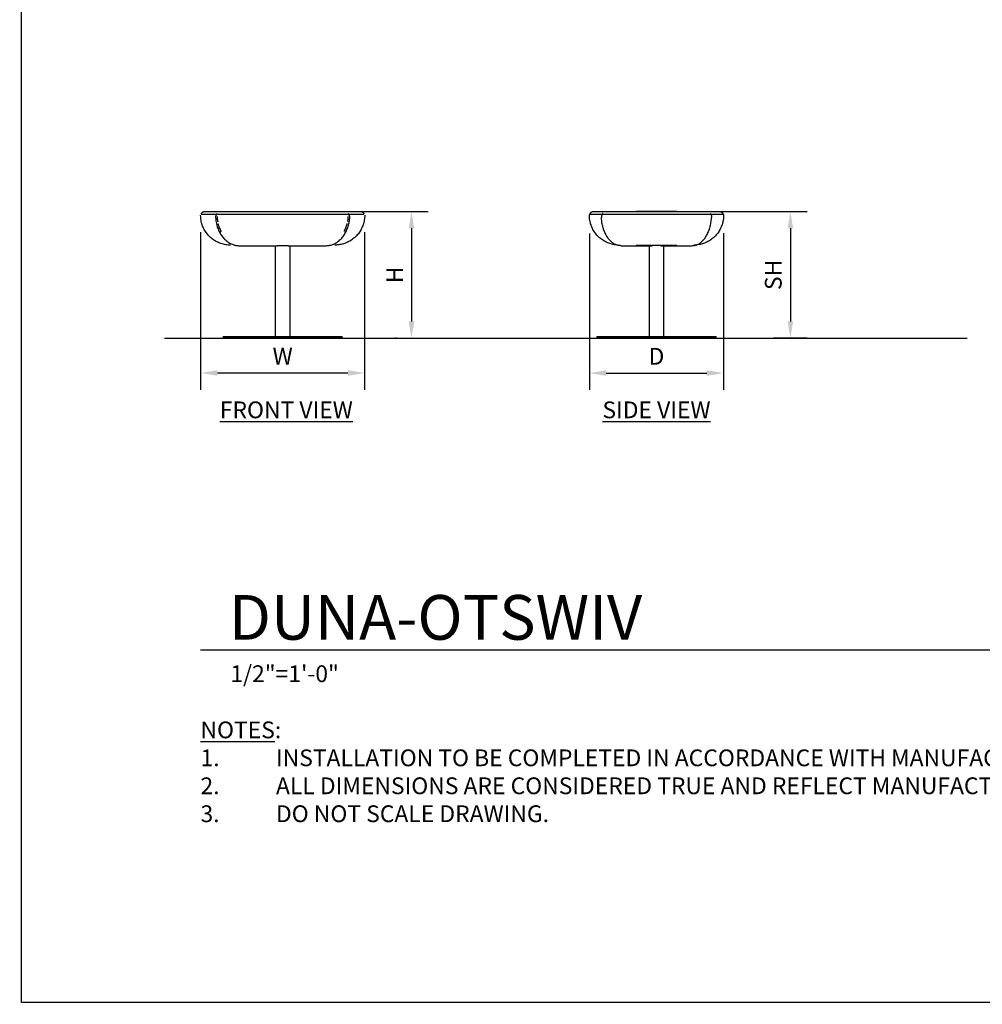
# Model space of a CAD drawing. Units: inches. Extents: x 0 to 204, y 0 to 264.
# Drawn here: x 0 to 129, y 0 to 132 of the extents above; entities that cross this region are included whole.
import ezdxf

# ---------------------------------------------------------------- set-up
doc = ezdxf.new("R2010")
doc.units = ezdxf.units.IN
doc.header["$MEASUREMENT"] = 0
doc.layers.get('0').update_dxf_attribs({"color": 10})
for name, color, linetype in [('A-ANNO-DIMS', 2, 'Continuous'), ('A-ANNO-NOTES', 2, 'Continuous'), ('A-ANNO-TITLE', 4, 'Continuous')]:
    doc.layers.add(name, color=color, linetype=linetype)
doc.styles.add('Arial', font='arial.ttf')
doc.dimstyles.new('ARCH-24', dxfattribs={"dimscale": 24, "dimtxt": 0.09375, "dimasz": 0.09375, "dimexe": 0.09375, "dimexo": 0.09375, "dimgap": 0.046875, "dimtad": 1, "dimdec": 4, "dimzin": 3, "dimdsep": 46, "dimlunit": 4, "dimtxsty": 'Arial', "dimcen": 0, "dimdle": 0.09375, "dimclrd": 256, "dimclre": 256, "dimclrt": 256, "dimadec": 0, "dimazin": 0, "dimtfac": 1, "dimtdec": 4, "dimtmove": 2, "dimatfit": 2, "dimfxl": 1, "dimfrac": 2, "dimtolj": 1, "dimtzin": 0, "dimlwd": -1, "dimlwe": -1, "dimarcsym": 0})

# ---------------------------------------------------------------- blocks, each defined once
blk = doc.blocks.new('*D1')
at = {"layer": 'A-ANNO-DIMS', "transparency": 16777216}
for p, q in [((24.02, 103.38), (24.02, 82.22)), ((46.02, 103.38), (46.02, 82.22)), ((26.27, 84.47), (43.77, 84.47))]:
    blk.add_line(p, q, dxfattribs=at)
for points in [[(26.27, 84.84), (26.27, 84.09), (24.02, 84.47)], [(43.77, 84.84), (43.77, 84.09), (46.02, 84.47)]]:
    blk.add_solid(points, dxfattribs=at)
at = {"layer": 'Defpoints', "color": 0, "transparency": 16777216}
for p in [(24.02, 105.63), (46.02, 105.63), (46.02, 84.47)]:
    blk.add_point(p, dxfattribs=at)
at = {"layer": 'A-ANNO-DIMS', "transparency": 16777216, "insert": (35.02, 86.72), "char_height": 2.25, "attachment_point": 5, "style": 'Arial'}
blk.add_mtext('\\A1;W', dxfattribs=at)
blk = doc.blocks.new('*D2')
at = {"layer": 'A-ANNO-DIMS', "transparency": 16777216}
for p, q in [((76.17, 103.17), (76.17, 82.21)), ((94.16, 103.22), (94.16, 82.21)), ((78.42, 84.46), (91.91, 84.46))]:
    blk.add_line(p, q, dxfattribs=at)
for points in [[(78.42, 84.83), (78.42, 84.08), (76.17, 84.46)], [(91.91, 84.83), (91.91, 84.08), (94.16, 84.46)]]:
    blk.add_solid(points, dxfattribs=at)
at = {"layer": 'Defpoints', "color": 0, "transparency": 16777216}
for p in [(76.17, 105.42), (94.16, 105.47), (94.16, 84.46)]:
    blk.add_point(p, dxfattribs=at)
at = {"layer": 'A-ANNO-DIMS', "transparency": 16777216, "insert": (85.16, 86.71), "char_height": 2.25, "attachment_point": 5, "style": 'Arial'}
blk.add_mtext('\\A1;D', dxfattribs=at)
blk = doc.blocks.new('*D3')
at = {"layer": 'A-ANNO-DIMS', "transparency": 16777216}
for p, q in [((92.59, 106.13), (105.37, 106.13)), ((103.12, 103.88), (103.12, 91.38)), ((105.35, 89.13), (100.87, 89.13))]:
    blk.add_line(p, q, dxfattribs=at)
for points in [[(102.74, 103.88), (103.49, 103.88), (103.12, 106.13)], [(102.74, 91.38), (103.49, 91.38), (103.12, 89.13)]]:
    blk.add_solid(points, dxfattribs=at)
at = {"layer": 'Defpoints', "color": 0, "transparency": 16777216}
for p in [(90.34, 106.13), (103.12, 89.13), (107.6, 89.13)]:
    blk.add_point(p, dxfattribs=at)
at = {"layer": 'A-ANNO-DIMS', "transparency": 16777216, "insert": (100.83, 97.63), "char_height": 2.25, "attachment_point": 5, "rotation": 90, "style": 'Arial'}
blk.add_mtext('\\A1;SH', dxfattribs=at)
blk = doc.blocks.new('DWGTITLE-A')
at = {"style": 'Arial'}
for tag, p, height in [('TITLE1', (15.29, 36.89), 24), ('TITLE2', (15.29, 5.47), 24), ('SCALE', (16.05, -17.26), 9)]:
    blk.add_attdef(tag, p, '', height=height, dxfattribs=at)
blk = doc.blocks.new('*D7')
at = {"layer": 'A-ANNO-DIMS', "transparency": 16777216}
for p, q in [((44.97, 106.13), (54.55, 106.13)), ((52.3, 103.88), (52.3, 91.38)), ((50.29, 89.13), (50.05, 89.13))]:
    blk.add_line(p, q, dxfattribs=at)
for points in [[(51.93, 103.88), (52.68, 103.88), (52.3, 106.13)], [(51.93, 91.38), (52.68, 91.38), (52.3, 89.13)]]:
    blk.add_solid(points, dxfattribs=at)
at = {"layer": 'Defpoints', "color": 0, "transparency": 16777216}
for p in [(42.72, 106.13), (52.3, 89.13), (52.54, 89.13)]:
    blk.add_point(p, dxfattribs=at)
at = {"layer": 'A-ANNO-DIMS', "transparency": 16777216, "insert": (50.05, 97.63), "char_height": 2.25, "attachment_point": 5, "rotation": 90, "style": 'Arial'}
blk.add_mtext('\\A1;H', dxfattribs=at)
blk = doc.blocks.new('DUNA-OTSWIV-FR')
for p, q in [((-10.91, 16.66), (-10.66, 16.66)), ((-10.66, 16.66), (-8.79, 16.66)), ((-10.5, 17), (10.5, 17)), ((-8.99, 16.29), (-9, 16.26)), ((-9, 16.26), (-9, 16.24)), ((-9, 16.24), (-8.99, 16.22)), ((-8.98, 16.39), (-8.99, 16.37)), ((-8.99, 16.37), (-8.99, 16.35)), ((-8.99, 16.35), (-8.99, 16.33)), ((-8.99, 16.33), (-8.99, 16.31)), ((-8.99, 16.31), (-8.99, 16.29)), ((-8.99, 16.22), (-8.98, 16.06)), ((-8.99, 16.22), (-8.99, 16.22)), ((-8.97, 16.44), (-8.98, 16.42)), ((-8.98, 16.42), (-8.98, 16.39)), ((-8.98, 16.06), (-8.97, 15.9)), ((-8.96, 16.48), (-8.97, 16.46)), ((-8.97, 16.46), (-8.97, 16.44)), ((-8.97, 15.9), (-8.95, 15.74)), ((-8.95, 16.5), (-8.96, 16.48)), ((-8.94, 16.52), (-8.95, 16.5)), ((-8.93, 16.56), (-8.94, 16.54)), ((-8.94, 16.54), (-8.94, 16.52)), ((-8.92, 16.58), (-8.93, 16.56)), ((-8.91, 16.6), (-8.92, 16.58)), ((-8.9, 16.61), (-8.91, 16.6)), ((-8.88, 16.63), (-8.9, 16.61)), ((-8.87, 16.65), (-8.88, 16.63)), ((-8.86, 16.66), (-8.87, 16.65)), ((-8.84, 16.68), (-8.86, 16.66)), ((-8.83, 16.7), (-8.84, 16.68)), ((-8.82, 16.71), (-8.83, 16.7)), ((-8.8, 16.73), (-8.82, 16.71)), ((-8.78, 16.74), (-8.8, 16.73)), ((-8.76, 16.66), (-5.67, 16.66)), ((-8.75, 16.26), (-8.74, 16.28)), ((-8.75, 16.25), (-8.75, 16.26)), ((-8.74, 16.23), (-8.75, 16.25)), ((-8.74, 16.32), (-8.74, 16.33)), ((-8.74, 16.3), (-8.74, 16.32)), ((-8.74, 16.29), (-8.74, 16.3)), ((-8.74, 16.28), (-8.74, 16.29)), ((-8.74, 16.15), (-8.74, 16.23)), ((-8.73, 16), (-8.74, 16.15)), ((-8.71, 15.84), (-8.73, 16)), ((-5.67, 16.66), (5.67, 16.66)), ((5.67, 16.66), (8.77, 16.66)), ((8.72, 15.93), (8.7, 15.77)), ((8.73, 16.08), (8.72, 15.93)), ((8.74, 16.23), (8.73, 16.08)), ((8.74, 16.33), (8.74, 16.32)), ((8.74, 16.32), (8.74, 16.3)), ((8.74, 16.3), (8.74, 16.29)), ((8.74, 16.29), (8.74, 16.28)), ((8.74, 16.28), (8.75, 16.26)), ((8.75, 16.25), (8.74, 16.23)), ((8.74, 16.23), (8.74, 16.23)), ((8.75, 16.26), (8.75, 16.25)), ((8.77, 16.66), (10.91, 16.66)), ((8.8, 16.73), (8.78, 16.74)), ((8.82, 16.71), (8.8, 16.73)), ((8.83, 16.7), (8.82, 16.71)), ((8.84, 16.68), (8.83, 16.7)), ((8.86, 16.66), (8.84, 16.68)), ((8.87, 16.65), (8.86, 16.66)), ((8.88, 16.63), (8.87, 16.65)), ((8.9, 16.61), (8.88, 16.63)), ((8.91, 16.6), (8.9, 16.61)), ((8.92, 16.58), (8.91, 16.6)), ((8.93, 16.56), (8.92, 16.58)), ((8.94, 16.54), (8.93, 16.56)), ((8.94, 16.52), (8.94, 16.54)), ((8.95, 16.5), (8.94, 16.52)), ((8.96, 16.48), (8.95, 16.5)), ((8.97, 16.46), (8.96, 16.48)), ((8.96, 15.81), (8.98, 15.97)), ((8.97, 16.44), (8.97, 16.46)), ((8.98, 16.42), (8.97, 16.44)), ((8.98, 16.39), (8.98, 16.42)), ((8.99, 16.37), (8.98, 16.39)), ((8.98, 15.97), (8.99, 16.13)), ((8.99, 16.35), (8.99, 16.37)), ((8.99, 16.33), (8.99, 16.35)), ((8.99, 16.31), (8.99, 16.33)), ((8.99, 16.29), (8.99, 16.31)), ((9, 16.26), (8.99, 16.29)), ((8.99, 16.22), (9, 16.24)), ((8.99, 16.13), (8.99, 16.22)), ((9, 16.24), (9, 16.26)), ((-8.95, 15.74), (-8.92, 15.58)), ((-8.92, 15.58), (-8.89, 15.42)), ((-8.89, 15.42), (-8.85, 15.27)), ((-8.85, 15.27), (-8.81, 15.11)), ((-8.81, 15.11), (-8.77, 14.96)), ((-8.77, 14.96), (-8.72, 14.81)), ((-8.72, 14.81), (-8.66, 14.67)), ((-8.69, 15.69), (-8.71, 15.84)), ((-8.66, 15.57), (-8.69, 15.69)), ((-8.66, 14.67), (-8.6, 14.52)), ((-8.59, 15.25), (-8.62, 15.35)), ((-8.55, 15.1), (-8.59, 15.25)), ((-8.5, 14.96), (-8.55, 15.1)), ((-8.45, 14.82), (-8.5, 14.96)), ((-8.4, 14.68), (-8.45, 14.82)), ((-8.34, 14.55), (-8.4, 14.68)), ((-8.28, 14.42), (-8.34, 14.55)), ((8.37, 14.62), (8.31, 14.49)), ((8.43, 14.76), (8.37, 14.62)), ((8.48, 14.9), (8.43, 14.76)), ((8.53, 15.04), (8.48, 14.9)), ((8.57, 15.18), (8.53, 15.04)), ((8.61, 15.33), (8.57, 15.18)), ((8.57, 14.45), (8.63, 14.59)), ((8.62, 15.39), (8.61, 15.33)), ((8.63, 14.59), (8.69, 14.73)), ((8.7, 15.77), (8.68, 15.65)), ((8.69, 14.73), (8.74, 14.88)), ((8.74, 14.88), (8.79, 15.03)), ((8.79, 15.03), (8.83, 15.18)), ((8.83, 15.18), (8.87, 15.34)), ((8.87, 15.34), (8.9, 15.49)), ((8.9, 15.49), (8.93, 15.65)), ((8.93, 15.65), (8.96, 15.81)), ((-8.6, 14.52), (-8.54, 14.38)), ((-8.54, 14.38), (-8.47, 14.25)), ((-8.47, 14.25), (-8.4, 14.11)), ((-8.4, 14.11), (-8.32, 13.98)), ((-8.32, 13.98), (-8.24, 13.86)), ((-8.21, 14.29), (-8.28, 14.42)), ((-8.24, 13.86), (-8.16, 13.73)), ((-8.16, 13.73), (-8.07, 13.62)), ((-8.07, 13.62), (-7.98, 13.5)), ((-7.98, 13.5), (-7.88, 13.4)), ((-7.88, 13.4), (-7.79, 13.29)), ((-7.79, 13.29), (-7.68, 13.19)), ((7.63, 13.14), (7.73, 13.24)), ((7.73, 13.24), (7.83, 13.34)), ((7.83, 13.34), (7.93, 13.45)), ((7.93, 13.45), (8.02, 13.56)), ((8.02, 13.56), (8.11, 13.67)), ((8.11, 13.67), (8.2, 13.79)), ((8.2, 13.79), (8.28, 13.91)), ((8.25, 14.36), (8.24, 14.34)), ((8.31, 14.49), (8.25, 14.36)), ((8.28, 13.91), (8.36, 14.04)), ((8.36, 14.04), (8.43, 14.17)), ((8.43, 14.17), (8.5, 14.31)), ((8.5, 14.31), (8.57, 14.45)), ((-7.68, 13.19), (-7.58, 13.1)), ((-7.58, 13.1), (-7.47, 13.01)), ((-7.47, 13.01), (-7.36, 12.93)), ((-7.36, 12.93), (-7.25, 12.86)), ((-7.25, 12.86), (-7.13, 12.78)), ((-7.13, 12.78), (-7.01, 12.72)), ((-7.01, 12.72), (-6.89, 12.66)), ((-6.89, 12.66), (-6.77, 12.61)), ((-6.77, 12.61), (-6.65, 12.56)), ((-6.65, 12.56), (-6.52, 12.52)), ((-6.52, 12.52), (-6.4, 12.49)), ((-6.44, 12.5), (-6.4, 12.49)), ((-6.4, 12.49), (-6.27, 12.46)), ((-6.4, 12.49), (-6.27, 12.46)), ((-6.27, 12.46), (-6.14, 12.44)), ((-6.27, 12.46), (-6.14, 12.44)), ((-6.14, 12.44), (-6.02, 12.43)), ((-6.14, 12.44), (-6.02, 12.43)), ((-6.02, 12.43), (-5.89, 12.42)), ((-6.02, 12.43), (-5.89, 12.42)), ((-5.89, 12.42), (-5.82, 12.42)), ((-5.89, 12.42), (-5.82, 12.42)), ((-5.82, 12.42), (-0.72, 12.42)), ((-1, 12.42), (-1, 0.25)), ((0.73, 12.42), (-0.72, 12.42)), ((0.73, 12.42), (5.82, 12.42)), ((1, 0.25), (1, 12.42)), ((5.82, 12.42), (5.95, 12.43)), ((5.82, 12.42), (5.95, 12.43)), ((5.95, 12.43), (6.07, 12.44)), ((5.95, 12.43), (6.07, 12.44)), ((6.07, 12.44), (6.2, 12.45)), ((6.07, 12.44), (6.2, 12.45)), ((6.2, 12.45), (6.33, 12.47)), ((6.2, 12.45), (6.33, 12.47)), ((6.33, 12.47), (6.44, 12.5)), ((6.33, 12.47), (6.46, 12.5)), ((6.46, 12.5), (6.58, 12.54)), ((6.58, 12.54), (6.71, 12.58)), ((6.71, 12.58), (6.83, 12.63)), ((6.83, 12.63), (6.95, 12.69)), ((6.95, 12.69), (7.07, 12.75)), ((7.07, 12.75), (7.19, 12.82)), ((7.19, 12.82), (7.3, 12.89)), ((7.3, 12.89), (7.41, 12.97)), ((7.41, 12.97), (7.52, 13.05)), ((7.52, 13.05), (7.63, 13.14)), ((-8, 0.25), (-8, 0)), ((-8, 0.25), (8, 0.25)), ((8, 0), (-8, 0)), ((8, 0), (8, 0.25))]:
    blk.add_line(p, q)
at = {"flags": 128}
for points in [[(-7, 12.5), (-7.16, 12.5), (-7.32, 12.51), (-7.48, 12.53), (-7.64, 12.55), (-7.79, 12.58), (-7.95, 12.61), (-8.11, 12.66), (-8.26, 12.7), (-8.41, 12.76), (-8.56, 12.82), (-8.7, 12.88), (-8.85, 12.95), (-8.99, 13.03), (-9.12, 13.11), (-9.26, 13.2), (-9.39, 13.29), (-9.52, 13.39), (-9.64, 13.49), (-9.76, 13.6), (-9.87, 13.71), (-9.98, 13.83), (-10.08, 13.95), (-10.18, 14.08), (-10.28, 14.21), (-10.37, 14.34), (-10.45, 14.48), (-10.53, 14.61), (-10.6, 14.76), (-10.67, 14.9), (-10.73, 15.05), (-10.78, 15.2), (-10.83, 15.35), (-10.87, 15.51), (-10.91, 15.66), (-10.94, 15.82), (-10.97, 15.98), (-10.98, 16.14), (-10.99, 16.3), (-11, 16.46), (-11, 16.5)], [(-10.91, 16.66), (-10.9, 16.68), (-10.9, 16.69), (-10.89, 16.71), (-10.89, 16.73), (-10.88, 16.74), (-10.88, 16.76), (-10.87, 16.77), (-10.86, 16.79), (-10.85, 16.8), (-10.84, 16.81), (-10.84, 16.83), (-10.83, 16.84), (-10.81, 16.85), (-10.8, 16.87), (-10.79, 16.88), (-10.78, 16.89), (-10.77, 16.9), (-10.76, 16.91), (-10.74, 16.92), (-10.73, 16.93), (-10.71, 16.94), (-10.7, 16.95), (-10.69, 16.96), (-10.67, 16.96), (-10.66, 16.97), (-10.64, 16.98), (-10.62, 16.98), (-10.61, 16.99), (-10.59, 16.99), (-10.58, 16.99), (-10.56, 17), (-10.54, 17), (-10.53, 17), (-10.51, 17), (-10.5, 17)], [(11, 16.5), (11, 16.34), (10.99, 16.18), (10.97, 16.02), (10.95, 15.86), (10.92, 15.71), (10.89, 15.55), (10.84, 15.39), (10.8, 15.24), (10.74, 15.09), (10.68, 14.94), (10.62, 14.8), (10.55, 14.65), (10.47, 14.51), (10.39, 14.38), (10.3, 14.24), (10.21, 14.11), (10.11, 13.98), (10.01, 13.86), (9.9, 13.74), (9.79, 13.63), (9.67, 13.52), (9.55, 13.42), (9.42, 13.32), (9.29, 13.22), (9.16, 13.13), (9.02, 13.05), (8.89, 12.97), (8.74, 12.9), (8.6, 12.83), (8.45, 12.77), (8.3, 12.72), (8.15, 12.67), (7.99, 12.63), (7.84, 12.59), (7.68, 12.56), (7.52, 12.53), (7.36, 12.52), (7.2, 12.51), (7.04, 12.5), (7, 12.5)], [(10.5, 17), (10.52, 17), (10.53, 17), (10.55, 17), (10.57, 16.99), (10.58, 16.99), (10.6, 16.99), (10.61, 16.98), (10.63, 16.98), (10.65, 16.97), (10.66, 16.97), (10.68, 16.96), (10.69, 16.95), (10.71, 16.95), (10.72, 16.94), (10.73, 16.93), (10.75, 16.92), (10.76, 16.91), (10.77, 16.9), (10.78, 16.89), (10.8, 16.87), (10.81, 16.86), (10.82, 16.85), (10.83, 16.84), (10.84, 16.82), (10.85, 16.81), (10.86, 16.8), (10.86, 16.78), (10.87, 16.77), (10.88, 16.75), (10.89, 16.74), (10.89, 16.72), (10.9, 16.71), (10.9, 16.69), (10.9, 16.67)]]:
    blk.add_lwpolyline(points, dxfattribs=at)
blk = doc.blocks.new('DUNA-OTSWIV-SD')
for p, q in [((-8.87, 16.66), (-8.58, 16.66)), ((-8.58, 16.66), (-7.27, 16.66)), ((-8.5, 17), (8.5, 17)), ((-7.37, 16.39), (-7.38, 16.37)), ((-7.38, 16.37), (-7.38, 16.35)), ((-7.38, 16.35), (-7.38, 16.33)), ((-7.38, 16.33), (-7.38, 16.31)), ((-7.38, 16.31), (-7.38, 16.28)), ((-7.38, 16.28), (-7.38, 16.26)), ((-7.38, 16.26), (-7.38, 16.24)), ((-7.38, 16.24), (-7.38, 16.22)), ((-7.38, 16.13), (-7.38, 16.22)), ((-7.38, 16.22), (-7.38, 16.22)), ((-7.37, 15.97), (-7.38, 16.13)), ((-7.36, 16.43), (-7.37, 16.41)), ((-7.37, 16.41), (-7.37, 16.39)), ((-7.35, 15.81), (-7.37, 15.97)), ((-7.35, 16.47), (-7.36, 16.45)), ((-7.36, 16.45), (-7.36, 16.43)), ((-7.34, 16.51), (-7.35, 16.49)), ((-7.35, 16.49), (-7.35, 16.47)), ((-7.33, 16.55), (-7.34, 16.53)), ((-7.34, 16.53), (-7.34, 16.51)), ((-7.32, 16.57), (-7.33, 16.55)), ((-7.31, 16.59), (-7.32, 16.57)), ((-7.3, 16.6), (-7.31, 16.59)), ((-7.29, 16.62), (-7.3, 16.6)), ((-7.28, 16.64), (-7.29, 16.62)), ((-7.27, 16.66), (-7.28, 16.64)), ((-7.26, 16.67), (-7.27, 16.66)), ((-7.27, 16.66), (-7.17, 16.66)), ((-7.25, 16.69), (-7.26, 16.67)), ((-7.24, 16.7), (-7.25, 16.69)), ((-7.22, 16.72), (-7.24, 16.7)), ((-7.21, 16.73), (-7.22, 16.72)), ((-7.17, 16.66), (-2.72, 16.66)), ((2.72, 17), (-2.72, 17)), ((-2.72, 16.66), (2.72, 16.66)), ((2.72, 16.66), (7.25, 16.66)), ((7.2, 16.74), (7.21, 16.73)), ((7.21, 16.73), (7.22, 16.72)), ((7.22, 16.72), (7.24, 16.7)), ((7.24, 16.7), (7.25, 16.69)), ((7.25, 16.69), (7.26, 16.67)), ((7.26, 16.67), (7.27, 16.66)), ((7.26, 16.66), (8.58, 16.66)), ((7.27, 16.66), (7.28, 16.64)), ((7.28, 16.64), (7.29, 16.62)), ((7.29, 16.62), (7.3, 16.6)), ((7.3, 16.6), (7.31, 16.59)), ((7.31, 16.59), (7.32, 16.57)), ((7.32, 16.57), (7.33, 16.55)), ((7.33, 16.55), (7.34, 16.53)), ((7.34, 16.53), (7.34, 16.51)), ((7.34, 16.51), (7.35, 16.49)), ((7.35, 16.49), (7.35, 16.47)), ((7.35, 16.47), (7.36, 16.45)), ((7.35, 15.81), (7.37, 15.97)), ((7.36, 16.45), (7.36, 16.43)), ((7.36, 16.43), (7.37, 16.41)), ((7.37, 16.41), (7.37, 16.39)), ((7.37, 16.39), (7.38, 16.37)), ((7.37, 15.97), (7.38, 16.13)), ((7.38, 16.37), (7.38, 16.35)), ((7.38, 16.35), (7.38, 16.33)), ((7.38, 16.33), (7.38, 16.31)), ((7.38, 16.31), (7.38, 16.28)), ((7.38, 16.28), (7.38, 16.26)), ((7.38, 16.26), (7.38, 16.24)), ((7.38, 16.24), (7.38, 16.22)), ((7.38, 16.13), (7.38, 16.22)), ((7.38, 16.22), (7.38, 16.22)), ((8.58, 16.66), (8.87, 16.66)), ((-7.33, 15.66), (-7.35, 15.81)), ((-7.31, 15.5), (-7.33, 15.66)), ((-7.28, 15.34), (-7.31, 15.5)), ((-7.25, 15.19), (-7.28, 15.34)), ((-7.21, 15.04), (-7.25, 15.19)), ((-7.18, 14.89), (-7.21, 15.04)), ((-7.13, 14.74), (-7.18, 14.89)), ((-7.09, 14.6), (-7.13, 14.74)), ((-7.04, 14.46), (-7.09, 14.6)), ((7.04, 14.46), (7.09, 14.6)), ((7.09, 14.6), (7.13, 14.74)), ((7.13, 14.74), (7.18, 14.89)), ((7.18, 14.89), (7.21, 15.04)), ((7.21, 15.04), (7.25, 15.19)), ((7.25, 15.19), (7.28, 15.34)), ((7.28, 15.34), (7.31, 15.5)), ((7.31, 15.5), (7.33, 15.66)), ((7.33, 15.66), (7.35, 15.81)), ((-6.98, 14.32), (-7.04, 14.46)), ((-6.92, 14.18), (-6.98, 14.32)), ((-6.86, 14.05), (-6.92, 14.18)), ((-6.8, 13.92), (-6.86, 14.05)), ((-6.73, 13.8), (-6.8, 13.92)), ((-6.66, 13.68), (-6.73, 13.8)), ((-6.59, 13.57), (-6.66, 13.68)), ((-6.51, 13.45), (-6.59, 13.57)), ((-6.43, 13.35), (-6.51, 13.45)), ((-6.35, 13.25), (-6.43, 13.35)), ((-6.26, 13.15), (-6.35, 13.25)), ((6.26, 13.15), (6.35, 13.25)), ((6.35, 13.25), (6.43, 13.35)), ((6.43, 13.35), (6.51, 13.45)), ((6.51, 13.45), (6.59, 13.57)), ((6.59, 13.57), (6.66, 13.68)), ((6.66, 13.68), (6.73, 13.8)), ((6.73, 13.8), (6.8, 13.92)), ((6.8, 13.92), (6.86, 14.05)), ((6.86, 14.05), (6.92, 14.18)), ((6.92, 14.18), (6.98, 14.32)), ((6.98, 14.32), (7.04, 14.46)), ((-6.18, 13.06), (-6.26, 13.15)), ((-6.09, 12.98), (-6.18, 13.06)), ((-5.99, 12.9), (-6.09, 12.98)), ((-5.9, 12.82), (-5.99, 12.9)), ((-5.8, 12.75), (-5.9, 12.82)), ((-5.71, 12.69), (-5.8, 12.75)), ((-5.61, 12.64), (-5.71, 12.69)), ((-5.5, 12.59), (-5.61, 12.64)), ((-5.4, 12.54), (-5.5, 12.59)), ((-5.3, 12.51), (-5.4, 12.54)), ((-5.3, 12.51), (-5.36, 12.53)), ((-5.19, 12.48), (-5.3, 12.51)), ((-5.19, 12.48), (-5.3, 12.51)), ((-5.08, 12.45), (-5.19, 12.48)), ((-5.08, 12.45), (-5.19, 12.48)), ((-4.98, 12.44), (-5.08, 12.45)), ((-4.98, 12.44), (-5.08, 12.45)), ((-4.87, 12.43), (-4.98, 12.44)), ((-4.87, 12.43), (-4.98, 12.44)), ((-4.77, 12.42), (-4.87, 12.43)), ((-4.76, 12.42), (-4.87, 12.43)), ((-4.76, 12.42), (-0.57, 12.42)), ((-2.72, 12.5), (2.72, 12.5)), ((-1, 12.42), (-1, 0.25)), ((0.57, 12.42), (4.76, 12.42)), ((1, 0.25), (1, 12.42)), ((4.76, 12.42), (4.87, 12.43)), ((4.76, 12.42), (4.87, 12.43)), ((4.87, 12.43), (4.98, 12.44)), ((4.87, 12.43), (4.98, 12.44)), ((4.98, 12.44), (5.08, 12.45)), ((4.98, 12.44), (5.08, 12.45)), ((5.08, 12.45), (5.19, 12.48)), ((5.08, 12.45), (5.19, 12.48)), ((5.19, 12.48), (5.3, 12.51)), ((5.19, 12.48), (5.3, 12.51)), ((5.3, 12.51), (5.4, 12.54)), ((5.3, 12.51), (5.36, 12.53)), ((5.4, 12.54), (5.5, 12.59)), ((5.5, 12.59), (5.61, 12.64)), ((5.61, 12.64), (5.71, 12.69)), ((5.71, 12.69), (5.8, 12.75)), ((5.8, 12.75), (5.9, 12.82)), ((5.9, 12.82), (5.99, 12.9)), ((5.99, 12.9), (6.09, 12.98)), ((6.09, 12.98), (6.18, 13.06)), ((6.18, 13.06), (6.26, 13.15)), ((-8, 0.25), (-8, 0)), ((-8, 0.25), (0, 0.25)), ((0, 0), (-8, 0)), ((0, 0.25), (8, 0.25)), ((8, 0), (0, 0)), ((8, 0), (8, 0.25))]:
    blk.add_line(p, q)
at = {"flags": 128}
for points in [[(-9, 16.5), (-9, 16.51), (-9, 16.51), (-9, 16.52), (-9, 16.53), (-9, 16.54), (-8.99, 16.54), (-8.99, 16.55), (-8.99, 16.56), (-8.99, 16.57), (-8.99, 16.57), (-8.98, 16.58), (-8.98, 16.59), (-8.98, 16.59), (-8.97, 16.6), (-8.97, 16.61), (-8.96, 16.61), (-8.96, 16.62), (-8.95, 16.62), (-8.95, 16.63), (-8.94, 16.63), (-8.94, 16.64), (-8.93, 16.64), (-8.93, 16.65), (-8.92, 16.65), (-8.91, 16.66), (-8.91, 16.66), (-8.91, 16.66)], [(-5.14, 12.5), (-5.16, 12.5), (-5.32, 12.51), (-5.48, 12.53), (-5.64, 12.55), (-5.79, 12.58), (-5.95, 12.61), (-6.11, 12.66), (-6.26, 12.7), (-6.41, 12.76), (-6.56, 12.82), (-6.7, 12.88), (-6.85, 12.95), (-6.99, 13.03), (-7.12, 13.11), (-7.26, 13.2), (-7.39, 13.29), (-7.52, 13.39), (-7.64, 13.49), (-7.76, 13.6), (-7.87, 13.71), (-7.98, 13.83), (-8.08, 13.95), (-8.18, 14.08), (-8.28, 14.21), (-8.37, 14.34), (-8.45, 14.48), (-8.53, 14.61), (-8.6, 14.76), (-8.67, 14.9), (-8.73, 15.05), (-8.78, 15.2), (-8.83, 15.35), (-8.87, 15.51), (-8.91, 15.66), (-8.94, 15.82), (-8.97, 15.98), (-8.98, 16.14), (-8.99, 16.3), (-9, 16.46), (-9, 16.5)], [(-8.91, 16.66), (-8.9, 16.68), (-8.9, 16.69), (-8.89, 16.71), (-8.89, 16.73), (-8.88, 16.74), (-8.88, 16.76), (-8.87, 16.77), (-8.86, 16.79), (-8.85, 16.8), (-8.84, 16.81), (-8.84, 16.83), (-8.83, 16.84), (-8.81, 16.85), (-8.8, 16.87), (-8.79, 16.88), (-8.78, 16.89), (-8.77, 16.9), (-8.76, 16.91), (-8.74, 16.92), (-8.73, 16.93), (-8.71, 16.94), (-8.7, 16.95), (-8.69, 16.96), (-8.67, 16.96), (-8.66, 16.97), (-8.64, 16.98), (-8.62, 16.98), (-8.61, 16.99), (-8.59, 16.99), (-8.58, 16.99), (-8.56, 17), (-8.54, 17), (-8.53, 17), (-8.51, 17), (-8.5, 17)], [(9, 16.5), (9, 16.34), (8.99, 16.18), (8.97, 16.02), (8.95, 15.86), (8.92, 15.71), (8.89, 15.55), (8.84, 15.39), (8.8, 15.24), (8.74, 15.09), (8.68, 14.94), (8.62, 14.8), (8.55, 14.65), (8.47, 14.51), (8.39, 14.38), (8.3, 14.24), (8.21, 14.11), (8.11, 13.98), (8.01, 13.86), (7.9, 13.74), (7.79, 13.63), (7.67, 13.52), (7.55, 13.42), (7.42, 13.32), (7.29, 13.22), (7.16, 13.13), (7.02, 13.05), (6.89, 12.97), (6.74, 12.9), (6.6, 12.83), (6.45, 12.77), (6.3, 12.72), (6.15, 12.67), (5.99, 12.63), (5.84, 12.59), (5.68, 12.56), (5.52, 12.53), (5.36, 12.52), (5.2, 12.51), (5.04, 12.5), (5.02, 12.5)], [(8.5, 17), (8.52, 17), (8.53, 17), (8.55, 17), (8.57, 16.99), (8.58, 16.99), (8.6, 16.99), (8.61, 16.98), (8.63, 16.98), (8.65, 16.97), (8.66, 16.97), (8.68, 16.96), (8.69, 16.95), (8.71, 16.95), (8.72, 16.94), (8.73, 16.93), (8.75, 16.92), (8.76, 16.91), (8.77, 16.9), (8.78, 16.89), (8.8, 16.87), (8.81, 16.86), (8.82, 16.85), (8.83, 16.84), (8.84, 16.82), (8.85, 16.81), (8.86, 16.8), (8.86, 16.78), (8.87, 16.77), (8.88, 16.75), (8.89, 16.74), (8.89, 16.72), (8.9, 16.71), (8.9, 16.69), (8.9, 16.67), (8.91, 16.66)], [(8.91, 16.66), (8.91, 16.66), (8.92, 16.65), (8.93, 16.65), (8.93, 16.65), (8.94, 16.64), (8.94, 16.64), (8.95, 16.63), (8.95, 16.62), (8.96, 16.62), (8.96, 16.61), (8.97, 16.61), (8.97, 16.6), (8.97, 16.59), (8.98, 16.59), (8.98, 16.58), (8.98, 16.57), (8.99, 16.57), (8.99, 16.56), (8.99, 16.55), (8.99, 16.55), (9, 16.54), (9, 16.53), (9, 16.52), (9, 16.52), (9, 16.51), (9, 16.5), (9, 16.5)]]:
    blk.add_lwpolyline(points, dxfattribs=at)

msp = doc.modelspace()

# ---------------------------------------------------------------- linework, layer by layer
msp.add_line((19.17422, 89.1276), (126.82237, 89.1276))
msp.add_arc((0, 0), 0.25, 0, 0)
at = {"layer": 'A-ANNO-TITLE'}
msp.add_line((24, 47.30404), (167.36685, 47.30404), dxfattribs=at)
at = {"layer": 'Defpoints'}
msp.add_lwpolyline([(0, 0), (0, 264), (204, 264), (204, 0)], close=True, dxfattribs=at)

# ---------------------------------------------------------------- block references
for name, p in [('DUNA-OTSWIV-FR', (35.0209, 89.1276)), ('DUNA-OTSWIV-SD', (85.16366, 89.1276))]:
    msp.add_blockref(name, p)
at = {"layer": 'A-ANNO-TITLE'}
ref = msp.add_blockref('DWGTITLE-A', (24, 47.30404), dxfattribs=dict(at, xscale=0.25, yscale=0.25, zscale=0.25))
ref.add_attrib('TITLE2', 'DUNA-OTSWIV', (27.82195, 48.67187), dxfattribs={"layer": '0', "color": 3, "height": 6, "style": 'Arial'})
ref.add_attrib('SCALE', '1/2"=1\'-0"', (28.01171, 42.98785), dxfattribs={"layer": '0', "color": 2, "height": 2.25, "style": 'Arial'})

# ---------------------------------------------------------------- texts
at = {"layer": 'A-ANNO-NOTES', "char_height": 2.25, "style": 'Arial'}
for s, insert, width, attachment_point in [('{\\LFRONT VIEW}', (35.51232, 80.64333), 30.2182692, 2), ('{\\fArial|b0|i0|c0|p34;\\LSIDE VIEW}', (85.16366, 80.64333), 36.3397676, 2), ("{\\LNOTES}: \\P\\pi-6.75,l6.75,t4.5,6.75;1.^IINSTALLATION TO BE COMPLETED IN ACCORDANCE WITH MANUFACTURER'S SPECIFICATIONS. \\P2.^IALL DIMENSIONS ARE CONSIDERED TRUE AND REFLECT MANUFACTURER'S SPECIFICATIONS. \\P3.^IDO NOT SCALE DRAWING.", (24, 37.69952), 187.3315683, 1)]:
    msp.add_mtext(s, dxfattribs=dict(at, insert=insert, width=width, attachment_point=attachment_point))

# ---------------------------------------------------------------- dimensions: what is measured, and where the dimension line sits
at = {"layer": 'A-ANNO-DIMS'}
for base, p1, p2, text, picture, middle in [((52.30402, 89.1276), (42.71588, 106.1276), (52.53775, 89.1276), 'H', '*D7', (50.05402, 97.6276)), ((103.11552, 89.1276), (90.33979, 106.1276), (107.59534, 89.1276), 'SH', '*D3', (100.82715, 97.6276))]:
    dim = msp.add_linear_dim(base=base, p1=p1, p2=p2, angle=90, text=text, dimstyle='ARCH-24', dxfattribs=at)
    dim.commit()
    dim.dimension.update_dxf_attribs({"geometry": picture, "text_midpoint": middle})
for base, p1, p2, text, picture, middle in [((46.0209, 84.46852), (24.0209, 105.6276), (46.0209, 105.6276), 'W', '*D1', (35.0209, 86.71852)), ((94.16046, 84.45548), (76.16882, 105.4245), (94.16046, 105.46764), 'D', '*D2', (85.16464, 86.70548))]:
    dim = msp.add_linear_dim(base=base, p1=p1, p2=p2, text=text, dimstyle='ARCH-24', dxfattribs=at)
    dim.commit()
    dim.dimension.update_dxf_attribs({"geometry": picture, "text_midpoint": middle})

doc.saveas('drawing.dxf')
